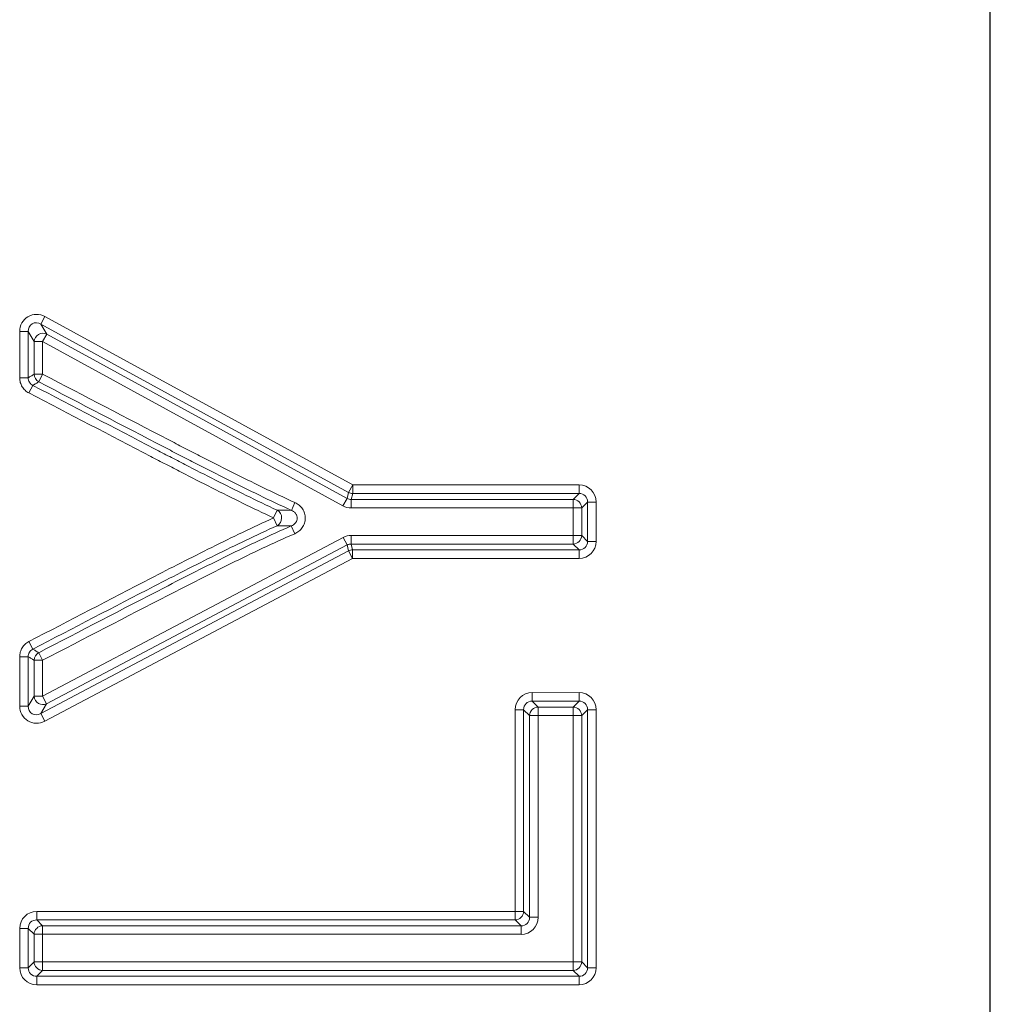
# Model space of a CAD drawing. Units: millimetres. Extents: x 62 to 819, y 248 to 768.
# Drawn here: x 395 to 400, y 626 to 632 of the extents above; entities that cross this region are included whole.
import ezdxf

# ---------------------------------------------------------------- set-up
doc = ezdxf.new("R2010")
doc.units = ezdxf.units.MM
doc.layers.add('1', color=7, linetype='Continuous', true_color=0xffffff)

msp = doc.modelspace()

# ---------------------------------------------------------------- linework, layer by layer
at = {"layer": '1', "color": 3, "linetype": 'Continuous', "lineweight": 25}
msp.add_line((400.3287, 610.0282), (400.3287, 657.653), dxfattribs=at)
at = {"layer": '1', "color": 3, "linetype": 'Continuous', "lineweight": 13}
for p, q in [((394.8349, 630.1407), (394.8586, 630.1841)), ((394.8586, 630.1841), (396.6392, 629.2097)), ((400.3259, 630.2194), (400.3259, 613.7119)), ((394.8349, 630.1407), (394.869, 630.0831)), ((396.6155, 629.1664), (394.8349, 630.1407)), ((394.7618, 630.0974), (394.7124, 630.0974)), ((394.7124, 630.0974), (394.7124, 629.8298)), ((394.7959, 630.0398), (394.7618, 630.0974)), ((394.7618, 630.0974), (394.7618, 629.8298)), ((394.8453, 630.0398), (394.869, 630.0831)), ((394.869, 630.0831), (396.6068, 629.1323)), ((394.7959, 630.0398), (394.8453, 630.0398)), ((394.7959, 629.8505), (394.7959, 630.0398)), ((396.583, 629.0889), (394.8453, 630.0398)), ((394.8453, 630.0398), (394.8453, 629.8505)), ((394.7124, 629.8298), (394.7618, 629.8298)), ((394.8453, 629.8505), (394.7959, 629.8505)), ((394.8225, 629.8067), (394.8453, 629.8505)), ((394.7655, 629.7422), (394.7883, 629.786)), ((396.6155, 629.1664), (396.6392, 629.2097)), ((396.6392, 629.2097), (397.949, 629.2098)), ((396.6392, 629.1604), (396.6392, 629.2097)), ((397.949, 629.1604), (397.949, 629.2098)), ((396.6068, 629.1323), (396.6155, 629.1664)), ((396.6392, 629.1604), (396.6305, 629.1262)), ((397.949, 629.1604), (396.6392, 629.1604)), ((397.9149, 629.1262), (397.949, 629.1604)), ((396.2845, 629.063), (396.3051, 629.1079)), ((396.583, 629.0889), (396.6068, 629.1323)), ((396.6305, 629.0768), (396.6305, 629.1262)), ((396.6305, 629.1262), (397.9149, 629.1262)), ((397.9149, 629.0768), (397.9149, 629.1262)), ((397.9984, 629.111), (397.9643, 629.0768)), ((397.9984, 628.8834), (397.9984, 629.111)), ((397.9984, 629.111), (398.0478, 629.111)), ((398.0478, 629.111), (398.0478, 628.8834)), ((396.1814, 629.0187), (396.2024, 629.0634)), ((396.6305, 629.0768), (397.9149, 629.0768)), ((397.9149, 629.0768), (397.9643, 629.0768)), ((397.9149, 628.9176), (397.9149, 629.0768)), ((397.9643, 629.0768), (397.9643, 628.9176)), ((396.1814, 629.0187), (396.2017, 628.9737)), ((396.2838, 628.9728), (396.3037, 628.9276)), ((396.6304, 628.9176), (396.6304, 628.8682)), ((396.6304, 628.9176), (397.9149, 628.9176)), ((397.9149, 628.9176), (397.9149, 628.8682)), ((397.9149, 628.9176), (397.9643, 628.9176)), ((397.9643, 628.9176), (397.9984, 628.8834)), ((394.8453, 627.9869), (396.5842, 628.9061)), ((396.6073, 628.8625), (394.8684, 627.9433)), ((396.6073, 628.8625), (396.5842, 628.9061)), ((396.6158, 628.8283), (396.6073, 628.8625)), ((397.9149, 628.8682), (396.6304, 628.8682)), ((396.6304, 628.8682), (396.6389, 628.834)), ((397.949, 628.8341), (397.9149, 628.8682)), ((397.9984, 628.8834), (398.0478, 628.8834)), ((394.8342, 627.8866), (396.6158, 628.8283)), ((396.6389, 628.7847), (396.6158, 628.8283)), ((396.6389, 628.834), (397.949, 628.8341)), ((396.6389, 628.834), (396.6389, 628.7847)), ((397.949, 628.8341), (397.949, 628.7847)), ((396.6389, 628.7847), (394.8573, 627.8429)), ((397.949, 628.7847), (396.6389, 628.7847)), ((394.7658, 628.3041), (394.7885, 628.2602)), ((394.8226, 628.2394), (394.8453, 628.1956)), ((394.7124, 628.2163), (394.7618, 628.2163)), ((394.7124, 627.9302), (394.7124, 628.2163)), ((394.7618, 628.2163), (394.7618, 627.9302)), ((394.7959, 628.1956), (394.8453, 628.1956)), ((394.7959, 627.9869), (394.7959, 628.1956)), ((394.8453, 628.1956), (394.8453, 627.9869)), ((397.6779, 628.008), (397.949, 628.0081)), ((397.6779, 627.9587), (397.6779, 628.008)), ((397.949, 628.0081), (397.949, 627.9587)), ((394.7618, 627.9302), (394.7959, 627.9869)), ((394.7959, 627.9869), (394.8453, 627.9869)), ((394.8684, 627.9433), (394.8342, 627.8866)), ((394.8684, 627.9433), (394.8453, 627.9869)), ((397.6779, 627.9587), (397.712, 627.9245)), ((397.949, 627.9587), (397.6779, 627.9587)), ((397.9149, 627.9245), (397.949, 627.9587)), ((394.7124, 627.9302), (394.7618, 627.9302)), ((394.8573, 627.8429), (394.8342, 627.8866)), ((397.6285, 627.9093), (397.5791, 627.9093)), ((397.5791, 626.7426), (397.5791, 627.9093)), ((397.6627, 627.8751), (397.6285, 627.9093)), ((397.6285, 627.9093), (397.6285, 626.7426)), ((397.712, 627.8751), (397.712, 627.9245)), ((397.712, 627.9245), (397.9149, 627.9245)), ((397.9149, 627.9245), (397.9149, 627.8751)), ((397.9984, 627.9093), (397.9643, 627.8751)), ((398.0478, 627.9093), (397.9984, 627.9093)), ((397.9984, 626.4163), (397.9984, 627.9093)), ((398.0478, 627.9093), (398.0478, 626.4163)), ((397.712, 627.8751), (397.6627, 627.8751)), ((397.6627, 626.7085), (397.6627, 627.8751)), ((397.7121, 626.7085), (397.712, 627.8751)), ((397.9149, 627.8751), (397.712, 627.8751)), ((397.9149, 626.4504), (397.9149, 627.8751)), ((397.9643, 627.8751), (397.9149, 627.8751)), ((397.9643, 627.8751), (397.9643, 626.4504)), ((394.8112, 626.7426), (397.5791, 626.7426)), ((394.8112, 626.6932), (394.8112, 626.7426)), ((394.8112, 626.6932), (394.8453, 626.659)), ((397.5791, 626.6932), (394.8112, 626.6932)), ((397.5791, 626.6932), (397.5791, 626.7426)), ((397.6285, 626.7426), (397.5791, 626.7426)), ((397.6133, 626.6591), (397.5791, 626.6932)), ((397.6285, 626.7426), (397.6627, 626.7085)), ((397.7121, 626.7085), (397.6627, 626.7085)), ((394.7618, 626.6438), (394.7124, 626.6438)), ((394.7124, 626.6438), (394.7124, 626.4163)), ((394.796, 626.6097), (394.7618, 626.6438)), ((394.7618, 626.6438), (394.7618, 626.4163)), ((394.8453, 626.659), (397.6133, 626.6591)), ((394.8453, 626.6097), (394.8453, 626.659)), ((397.6133, 626.6097), (397.6133, 626.6591)), ((394.796, 626.6097), (394.8453, 626.6097)), ((394.796, 626.4504), (394.796, 626.6097)), ((394.8453, 626.6097), (394.8453, 626.4504)), ((397.6133, 626.6097), (394.8453, 626.6097)), ((394.7124, 626.4163), (394.7618, 626.4163)), ((394.7618, 626.4163), (394.796, 626.4504)), ((394.8453, 626.4504), (394.796, 626.4504)), ((394.8453, 626.4504), (397.9149, 626.4504)), ((394.8453, 626.401), (394.8453, 626.4504)), ((397.9643, 626.4504), (397.9149, 626.4504)), ((397.9149, 626.4011), (397.9149, 626.4504)), ((397.9643, 626.4504), (397.9984, 626.4163)), ((398.0478, 626.4163), (397.9984, 626.4163)), ((394.8453, 626.401), (394.8112, 626.3669)), ((394.8112, 626.3669), (397.9491, 626.3669)), ((394.8112, 626.3175), (394.8112, 626.3669)), ((397.9149, 626.4011), (394.8453, 626.401)), ((397.9491, 626.3669), (397.9149, 626.4011)), ((397.9491, 626.3175), (397.9491, 626.3669)), ((394.8112, 626.3175), (397.9491, 626.3175))]:
    msp.add_line(p, q, dxfattribs=at)
for centre, major_axis, ratio, start_param, end_param in [((394.8136, 630.0932), (-0.0534, 0.0901), 0.954989, 5.26787, 7.298501), ((394.8136, 630.0932), (-0.029, 0.049), 0.87775, 5.26787, 7.298501), ((394.8453, 630.0398), (0.043, 0.0255), 0.954989, 0.555481, 2.586112), ((394.8453, 629.8505), (-0.0259, 0.0427), 0.983269, 1.032866, 2.108727), ((397.9466, 629.1085), (0.0725, 0.0725), 0.97582, 5.510024, 7.056346), ((396.6392, 629.2097), (-0.0484, 0.0124), 0.986899, 1.323605, 1.817988), ((397.9466, 629.1085), (0.038, 0.038), 0.931327, 5.510024, 7.056346), ((396.6311, 629.1781), (-0.0251, -0.0982), 0.986899, 6.035994, 6.530377), ((396.6311, 629.1781), (0.0129, 0.0504), 0.961862, 2.894401, 3.388784), ((397.9149, 629.0768), (0.0354, -0.0354), 0.97582, 0.797635, 2.343957), ((396.1814, 629.0187), (-0.0004, -0.05), 0.935094, 0.457165, 2.684447), ((396.631, 628.8163, 0), (-0.0244, 0.0983), 0.986946, 6.043109, 6.523262), ((397.9149, 628.9176), (-0.0354, -0.0354), 0.97582, 0.797635, 2.343957), ((396.631, 628.8163), (-0.0125, 0.0504), 0.961993, 6.043109, 6.523262), ((397.9466, 628.8859), (0.0725, -0.0725), 0.97582, 5.510024, 7.056346), ((397.9466, 628.8859), (-0.038, 0.038), 0.931327, 2.368432, 3.914754), ((396.6389, 628.7847), (0.0485, 0.012), 0.986946, 1.33072, 1.810873), ((394.8453, 628.1956), (0.026, 0.0427), 0.983243, 1.031609, 2.109983), ((397.6804, 627.9068), (-0.0725, 0.0725), 0.97582, 5.510024, 7.056346), ((397.9466, 627.9068), (0.0725, 0.0725), 0.97582, 5.510024, 7.056346), ((394.8453, 627.9869), (-0.0428, 0.0258), 0.955992, 0.562369, 2.579224), ((397.6804, 627.9068), (-0.038, 0.038), 0.931327, 5.510024, 7.056346), ((397.9466, 627.9068), (0.038, 0.038), 0.931327, 5.510024, 7.056346), ((394.8136, 627.9344), (-0.054, -0.0896), 0.955992, 5.274758, 7.291613), ((394.8136, 627.9344), (0.0293, 0.0487), 0.880223, 2.133165, 4.15002), ((397.712, 627.8751), (0.0354, 0.0354), 0.97582, 0.797635, 2.343957), ((397.9149, 627.8751), (0.0354, -0.0354), 0.97582, 0.797635, 2.343957), ((394.8137, 626.6413), (-0.0725, 0.0725), 0.97582, 5.510024, 7.056346), ((394.8137, 626.6413), (-0.038, 0.038), 0.931327, 5.510024, 7.056346), ((397.5791, 626.7426), (-0.0354, -0.0354), 0.97582, 0.797635, 2.343957), ((397.6108, 626.7109), (0.0725, -0.0725), 0.97582, 5.510024, 7.056346), ((397.6108, 626.7109), (-0.038, 0.038), 0.931327, 2.368432, 3.914754), ((394.8453, 626.6097), (0.0354, 0.0354), 0.97582, 0.797635, 2.343957), ((394.8137, 626.4187), (-0.0725, -0.0725), 0.97582, 5.510024, 7.056346), ((394.8137, 626.4187), (0.038, 0.038), 0.931327, 2.368432, 3.914754), ((394.8453, 626.4504), (-0.0354, 0.0354), 0.97582, 0.797635, 2.343957), ((397.9149, 626.4504), (-0.0354, -0.0354), 0.97582, 0.797635, 2.343957), ((397.9466, 626.4188), (-0.038, 0.038), 0.931327, 2.368432, 3.914754), ((397.9466, 626.4188), (0.0725, -0.0725), 0.97582, 5.510024, 7.056346)]:
    msp.add_ellipse(centre, major_axis=major_axis, ratio=ratio, start_param=start_param, end_param=end_param, dxfattribs=at)
for points, knots in [([(394.7124, 629.8298), (394.7124, 629.8253), (394.7127, 629.8208), (394.7139, 629.8119), (394.7157, 629.8031), (394.7187, 629.7946), (394.7223, 629.7863), (394.7244, 629.7823), (394.729, 629.7747), (394.7316, 629.7711), (394.7373, 629.7641), (394.7404, 629.7608), (394.7502, 629.7516), (394.7575, 629.7464), (394.7655, 629.7422)], [0, 0, 0, 0, 0.125, 0.125, 0.25, 0.375, 0.375, 0.5, 0.5, 0.625, 0.625, 0.75, 0.75, 1, 1, 1, 1]), ([(394.7883, 629.786), (394.7843, 629.7881), (394.7806, 629.7906), (394.7756, 629.7952), (394.774, 629.7968), (394.7712, 629.8003), (394.7699, 629.8021), (394.7664, 629.8079), (394.7646, 629.8121), (394.7623, 629.8208), (394.7617, 629.8253), (394.7618, 629.8298)], [0, 0, 0, 0, 0.25, 0.25, 0.375, 0.375, 0.5, 0.5, 0.75, 0.75, 1, 1, 1, 1]), ([(394.7618, 629.8298), (394.767, 629.833), (394.7721, 629.8361), (394.7835, 629.843), (394.7897, 629.8468), (394.7959, 629.8505)], [0, 0, 0, 0, 0.45597, 0.45597, 1, 1, 1, 1]), ([(394.8453, 629.8505), (395.0875, 629.7245), (395.3296, 629.5984), (395.602, 629.4566), (395.6323, 629.4408), (395.6929, 629.4095), (395.7233, 629.3938), (395.8144, 629.3472), (395.8753, 629.3163), (395.9973, 629.2552), (396.0585, 629.225), (396.1814, 629.1655), (396.243, 629.1363), (396.3051, 629.1079)], [0, 0, 0, 0, 0.5, 0.5, 0.5625, 0.5625, 0.625, 0.625, 0.75, 0.75, 0.875, 0.875, 1, 1, 1, 1]), ([(394.8225, 629.8067), (394.8173, 629.8036), (394.8121, 629.8004), (394.8007, 629.7935), (394.7945, 629.7898), (394.7883, 629.786)], [0, 0, 0, 0, 0.45597, 0.45597, 1, 1, 1, 1]), ([(394.7883, 629.786), (395.0231, 629.6638), (395.2579, 629.5416), (395.522, 629.4041), (395.5513, 629.3888), (395.6101, 629.3583), (395.6394, 629.3431), (395.7277, 629.2976), (395.7866, 629.2676), (395.9048, 629.208), (395.964, 629.1785), (396.0829, 629.1202), (396.1425, 629.0915), (396.2024, 629.0634)], [0, 0, 0, 0, 0.5, 0.5, 0.5625, 0.5625, 0.625, 0.625, 0.75, 0.75, 0.875, 0.875, 1, 1, 1, 1]), ([(396.2845, 629.063), (396.2224, 629.0914), (396.1606, 629.1207), (396.0376, 629.1803), (395.9763, 629.2105), (395.854, 629.2717), (395.7931, 629.3026), (395.7018, 629.3493), (395.6714, 629.365), (395.6107, 629.3964), (395.5804, 629.4122), (395.3075, 629.5542), (395.065, 629.6805), (394.8225, 629.8067)], [0, 0, 0, 0, 0.125, 0.125, 0.25, 0.25, 0.375, 0.375, 0.4375, 0.4375, 0.5, 0.5, 1, 1, 1, 1]), ([(396.1814, 629.0187), (396.1214, 629.0468), (396.0617, 629.0756), (395.9427, 629.1339), (395.8834, 629.1634), (395.7651, 629.2231), (395.7061, 629.2532), (395.6177, 629.2987), (395.5883, 629.3139), (395.5295, 629.3445), (395.5001, 629.3598), (395.2357, 629.4974), (395.0006, 629.6198), (394.7655, 629.7422)], [0, 0, 0, 0, 0.125, 0.125, 0.25, 0.25, 0.375, 0.375, 0.4375, 0.4375, 0.5, 0.5, 1, 1, 1, 1]), ([(396.3051, 629.1079), (396.3139, 629.1038), (396.3219, 629.0988), (396.333, 629.0896), (396.3365, 629.0862), (396.3429, 629.0791), (396.3459, 629.0754), (396.3512, 629.0675), (396.3536, 629.0634), (396.3578, 629.0547), (396.3613, 629.0458), (396.3634, 629.0365), (396.3648, 629.027), (396.3652, 629.0221), (396.3651, 629.0126), (396.3647, 629.0078), (396.3632, 628.9984), (396.362, 628.9937), (396.3591, 628.9845), (396.3573, 628.9801), (396.353, 628.9716), (396.3505, 628.9674), (396.3423, 628.9556), (396.3357, 628.9486), (396.3207, 628.9365), (396.3125, 628.9315), (396.3037, 628.9276)], [0, 0, 0, 0, 0.125, 0.125, 0.1875, 0.1875, 0.25, 0.25, 0.3125, 0.3125, 0.375, 0.4375, 0.4375, 0.5, 0.5, 0.5625, 0.5625, 0.625, 0.625, 0.6875, 0.6875, 0.75, 0.75, 0.875, 0.875, 1, 1, 1, 1]), ([(396.2838, 628.9728), (396.2884, 628.9746), (396.2928, 628.9769), (396.301, 628.9826), (396.3047, 628.9859), (396.3095, 628.9917), (396.311, 628.9938), (396.3136, 628.9981), (396.3147, 629.0003), (396.3165, 629.0051), (396.3173, 629.0075), (396.3182, 629.0126), (396.3185, 629.0151), (396.3185, 629.0202), (396.3183, 629.0228), (396.3174, 629.0278), (396.3167, 629.0303), (396.3149, 629.035), (396.3139, 629.0373), (396.3113, 629.0417), (396.3085, 629.0458), (396.3051, 629.0495), (396.3014, 629.0529), (396.2995, 629.0545), (396.2934, 629.0588), (396.2891, 629.0611), (396.2845, 629.063)], [0, 0, 0, 0, 0.125, 0.125, 0.25, 0.25, 0.3125, 0.3125, 0.375, 0.375, 0.4375, 0.4375, 0.5, 0.5, 0.5625, 0.5625, 0.625, 0.625, 0.6875, 0.6875, 0.75, 0.8125, 0.8125, 0.875, 0.875, 1, 1, 1, 1]), ([(396.1814, 629.0187), (396.0609, 628.9644), (395.9418, 628.9071), (395.705, 628.7897), (395.5874, 628.7294), (395.2349, 628.5477), (395.0006, 628.4255), (394.7658, 628.3041)], [0, 0, 0, 0, 0.25, 0.25, 0.5, 0.5, 1, 1, 1, 1]), ([(396.2017, 628.9737), (396.0814, 628.9194), (395.9625, 628.8623), (395.7261, 628.745), (395.6087, 628.6849), (395.2568, 628.5035), (395.0229, 628.3814), (394.7885, 628.2602)], [0, 0, 0, 0, 0.25, 0.25, 0.5, 0.5, 1, 1, 1, 1]), ([(394.8226, 628.2394), (395.0647, 628.3647), (395.3063, 628.4907), (395.6698, 628.6778), (395.7912, 628.7397), (396.0358, 628.8598), (396.159, 628.918), (396.2838, 628.9728)], [0, 0, 0, 0, 0.5, 0.5, 0.75, 0.75, 1, 1, 1, 1]), ([(396.3037, 628.9276), (396.1791, 628.8729), (396.0561, 628.8148), (395.812, 628.6949), (395.6908, 628.6331), (395.3281, 628.4464), (395.0869, 628.3206), (394.8453, 628.1956)], [0, 0, 0, 0, 0.25, 0.25, 0.5, 0.5, 1, 1, 1, 1]), ([(394.7658, 628.3041), (394.7618, 628.302), (394.7579, 628.2996), (394.7505, 628.2944), (394.7435, 628.2888), (394.7374, 628.2822), (394.7317, 628.2752), (394.7291, 628.2715), (394.7244, 628.2638), (394.7224, 628.2599), (394.7188, 628.2516), (394.7172, 628.2473), (394.7136, 628.2343), (394.7124, 628.2254), (394.7124, 628.2163)], [0, 0, 0, 0, 0.125, 0.125, 0.25, 0.375, 0.375, 0.5, 0.5, 0.625, 0.625, 0.75, 0.75, 1, 1, 1, 1]), ([(394.7618, 628.2163), (394.7617, 628.2209), (394.7623, 628.2253), (394.764, 628.2319), (394.7648, 628.234), (394.7665, 628.2382), (394.7676, 628.2402), (394.7711, 628.246), (394.774, 628.2495), (394.7807, 628.2556), (394.7844, 628.2582), (394.7885, 628.2602)], [0, 0, 0, 0, 0.25, 0.25, 0.375, 0.375, 0.5, 0.5, 0.75, 0.75, 1, 1, 1, 1]), ([(394.7885, 628.2602), (394.7937, 628.257), (394.7989, 628.2539), (394.8102, 628.247), (394.8164, 628.2432), (394.8226, 628.2394)], [0, 0, 0, 0, 0.455959, 0.455959, 1, 1, 1, 1]), ([(394.7959, 628.1956), (394.7949, 628.1962), (394.7938, 628.1969), (394.7879, 628.2004), (394.7832, 628.2033), (394.7737, 628.2091), (394.7689, 628.212), (394.7634, 628.2154), (394.7626, 628.2159), (394.7618, 628.2163)], [0, 0, 0, 0, 0.095212, 0.095212, 0.512993, 0.512993, 0.930773, 0.930773, 1, 1, 1, 1])]:
    msp.add_open_spline(points, degree=3, knots=knots, dxfattribs=at)
for points in [[(396.2024, 629.0634), (396.2295, 629.0633), (396.2569, 629.0631), (396.2845, 629.063)], [(396.2838, 628.9728), (396.2562, 628.9731), (396.2288, 628.9734), (396.2017, 628.9737)]]:
    msp.add_open_spline(points, degree=3, dxfattribs=at)

doc.saveas('drawing.dxf')
